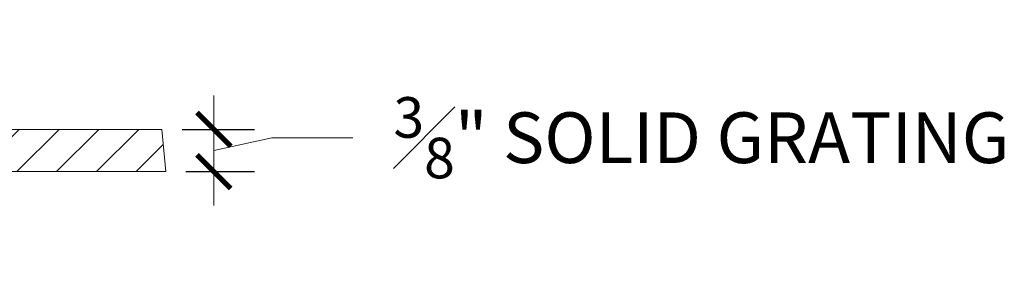
# Model space of a CAD drawing. Units: inches. Extents: x 537626 to 537738, y 716836 to 716942.
# Drawn here: x 537681 to 537690, y 716837 to 716839 of the extents above; entities that cross this region are included whole.
import ezdxf

# ---------------------------------------------------------------- set-up
doc = ezdxf.new("R2010")
doc.units = ezdxf.units.IN
doc.header["$LTSCALE"] = 0.1
doc.header["$MEASUREMENT"] = 0
doc.header["$PDMODE"] = 35
doc.layers.get('0').update_dxf_attribs({"linetype": 'CONTINUOUS'})
doc.layers.get('Defpoints').update_dxf_attribs({"color": 6, "linetype": 'CONTINUOUS'})
for name, color, linetype, lineweight in [('A_DIM1', 1, 'CONTINUOUS', 5), ('A_DRAW1', 1, 'CONTINUOUS', 13), ('A_HATCH3', 5, 'CONTINUOUS', 5)]:
    doc.layers.add(name, color=color, linetype=linetype, lineweight=lineweight)
doc.styles.add('Tahoma_Specs', font='TAHOMA.TTF', dxfattribs={"height": 0.075})
doc.dimstyles.new('UrbanAcc_Horizontal', dxfattribs={"dimtxt": 0.075, "dimasz": 0.05, "dimexe": 0.06, "dimexo": 0.03, "dimgap": 0.06, "dimtad": 0, "dimtih": 1, "dimtoh": 1, "dimdec": 4, "dimlfac": -1, "dimzin": 0, "dimdsep": 46, "dimlunit": 4, "dimtxsty": 'Tahoma_Specs', "dimblk": 'ARCHTICK', "dimcen": 0.1, "dimclrd": 1, "dimclre": 1, "dimclrt": 1, "dimadec": 0, "dimazin": 0, "dimtfac": 0.8, "dimtdec": 4, "dimtofl": 0, "dimtmove": 1, "dimatfit": 3, "dimfxl": 0.18, "dimfrac": 1, "dimtolj": 1, "dimtzin": 0, "dimlwd": -1, "dimarcsym": 0})

# ---------------------------------------------------------------- blocks, each defined once
blk = doc.blocks.new('_ARCHTICK')
at = {"color": 0, "linetype": 'ByBlock', "const_width": 0.15}
blk.add_lwpolyline([(-0.5, -0.5), (0.5, 0.5)], dxfattribs=at)
blk = doc.blocks.new('*D25')
at = {"layer": 'A_DIM1', "color": 1}
for p, q in [((537682.7561, 716837.845), (537682.7561, 716838.145)), ((537682.7561, 716837.845), (537682.7561, 716837.47)), ((537682.7561, 716837.6575), (537683.2707, 716837.771)), ((537683.2707, 716837.771), (537683.9907, 716837.771)), ((537682.7561, 716837.47), (537682.7561, 716837.17))]:
    blk.add_line(p, q, dxfattribs=at)
at = {"layer": 'A_DIM1', "color": 1, "lineweight": -2}
for p, q in [((537682.4758, 716837.845), (537683.1161, 716837.845)), ((537682.5086, 716837.47), (537683.1161, 716837.47))]:
    blk.add_line(p, q, dxfattribs=at)
at = {"layer": 'Defpoints', "color": 0}
for p in [(537682.2958, 716837.845), (537682.3286, 716837.47), (537682.7561, 716837.47)]:
    blk.add_point(p, dxfattribs=at)
at = {"layer": 'A_DIM1', "color": 1, "xscale": 0.3, "yscale": 0.3, "zscale": 0.3}
for p, rotation in [((537682.7561, 716837.845), 270), ((537682.7561, 716837.47), 90)]:
    blk.add_blockref('_ARCHTICK', p, dxfattribs=dict(at, rotation=rotation))
at = {"layer": 'A_DIM1', "color": 1, "insert": (537684.3507, 716837.771), "char_height": 0.45, "attachment_point": 4, "style": 'Tahoma_Specs'}
blk.add_mtext('\\A1;{\\H0.800000x;\\S3#8;}" SOLID GRATING', dxfattribs=at)

msp = doc.modelspace()

# ---------------------------------------------------------------- hatches: boundary and pattern name
at = {"layer": 'A_HATCH3'}
h = msp.add_hatch(dxfattribs=at)
h.set_pattern_fill('ANSI31', color=256, scale=2, style=0)
h.set_pattern_definition([(45, (0, 0), (-0.1767766953, 0.1767766953), [])])
h.paths.add_polyline_path([(537682.29577, 716837.845), (537680.77867, 716837.845), (537680.76863, 716837.47), (537682.32858, 716837.47)])
h.paths.add_polyline_path([(537680.40347, 716837.845), (537679.14041, 716837.845), (537679.13037, 716837.47), (537680.41351, 716837.47)])
h.paths.add_polyline_path([(537678.76521, 716837.845), (537677.50556, 716837.845), (537677.49552, 716837.47), (537678.77525, 716837.47)])
h.paths.add_polyline_path([(537677.13036, 716837.845), (537675.87295, 716837.845), (537675.86291, 716837.47), (537677.1404, 716837.47)])
h.paths.add_polyline_path([(537675.49776, 716837.845), (537674.2419, 716837.845), (537674.23186, 716837.47), (537675.50779, 716837.47)])
h.paths.add_polyline_path([(537673.8667, 716837.845), (537672.61197, 716837.845), (537672.60193, 716837.47), (537673.87674, 716837.47)])
h.paths.add_polyline_path([(537672.23677, 716837.845), (537670.98287, 716837.845), (537670.97283, 716837.47), (537672.24681, 716837.47)])
h.paths.add_polyline_path([(537670.60768, 716837.845), (537669.35442, 716837.845), (537669.34438, 716837.47), (537670.61771, 716837.47)])
h.paths.add_polyline_path([(537668.97922, 716837.845), (537667.72646, 716837.845), (537667.71642, 716837.47), (537667.9013, 716837.47), (537667.97785, 716836.595), (537668.72823, 716836.595), (537668.80478, 716837.47), (537668.98926, 716837.47)])
h.paths.add_polyline_path([(537667.35127, 716837.845), (537666.0989, 716837.845), (537666.08887, 716837.47), (537667.3613, 716837.47)])
h.paths.add_polyline_path([(537665.72371, 716837.845), (537664.47167, 716837.845), (537664.46163, 716837.47), (537665.73375, 716837.47)])
h.paths.add_polyline_path([(537664.09648, 716837.845), (537662.8447, 716837.845), (537662.83467, 716837.47), (537663.01896, 716837.47), (537663.09551, 716836.595), (537663.84589, 716836.595), (537663.92244, 716837.47), (537664.10651, 716837.47)])
h.paths.add_polyline_path([(537662.46951, 716837.845), (537661.21796, 716837.845), (537661.20792, 716837.47), (537662.47955, 716837.47)])
h.paths.add_polyline_path([(537660.84276, 716837.845), (537659.5914, 716837.845), (537659.58136, 716837.47), (537660.8528, 716837.47)])
h.paths.add_polyline_path([(537659.2162, 716837.845), (537657.96499, 716837.845), (537657.95496, 716837.47), (537658.13891, 716837.47), (537658.21547, 716836.595), (537658.96584, 716836.595), (537659.04239, 716837.47), (537659.22624, 716837.47)])
h.paths.add_polyline_path([(537657.5898, 716837.845), (537656.33872, 716837.845), (537656.32869, 716837.47), (537657.59984, 716837.47)])
h.paths.add_polyline_path([(537655.96353, 716837.845), (537654.71257, 716837.845), (537654.70253, 716837.47), (537655.97357, 716837.47)])
h.paths.add_polyline_path([(537654.33738, 716837.845), (537653.08652, 716837.845), (537653.07648, 716837.47), (537653.26023, 716837.47), (537653.33678, 716836.595), (537654.08716, 716836.595), (537654.16371, 716837.47), (537654.34741, 716837.47)])
h.paths.add_polyline_path([(537652.71133, 716837.845), (537651.46056, 716837.845), (537651.45052, 716837.47), (537652.72136, 716837.47)])
h.paths.add_polyline_path([(537651.08536, 716837.845), (537649.83467, 716837.845), (537649.82463, 716837.47), (537651.0954, 716837.47)])
h.paths.add_polyline_path([(537649.45948, 716837.845), (537648.20885, 716837.845), (537648.17605, 716837.47), (537648.38242, 716837.47), (537648.45898, 716836.595), (537649.20935, 716836.595), (537649.2859, 716837.47), (537649.46951, 716837.47)])

# ---------------------------------------------------------------- linework, layer by layer
at = {"layer": 'A_DIM1'}
msp.add_lwpolyline([(537682.29577, 716837.845), (537682.32858, 716837.47)], dxfattribs=at)
at = {"layer": 'A_DRAW1'}
for points in [[(537682.29577, 716837.845), (537648.20885, 716837.845)], [(537682.32858, 716837.47), (537668.80478, 716837.47)], [(537682.1222, 716837.47), (537682.32858, 716837.47)]]:
    msp.add_lwpolyline(points, dxfattribs=at)

# ---------------------------------------------------------------- dimensions: what is measured, and where the dimension line sits
at = {"layer": 'A_DIM1'}
dim = msp.add_linear_dim(base=(537682.75609, 716837.47), p1=(537682.29577, 716837.845), p2=(537682.32858, 716837.47), angle=90, text='<> SOLID GRATING', dimstyle='UrbanAcc_Horizontal', dxfattribs=at)
dim.commit()
dim.dimension.update_dxf_attribs({"geometry": '*D25', "text_midpoint": (537684.3507, 716837.77105), "dimtype": 160})

doc.saveas('drawing.dxf')
